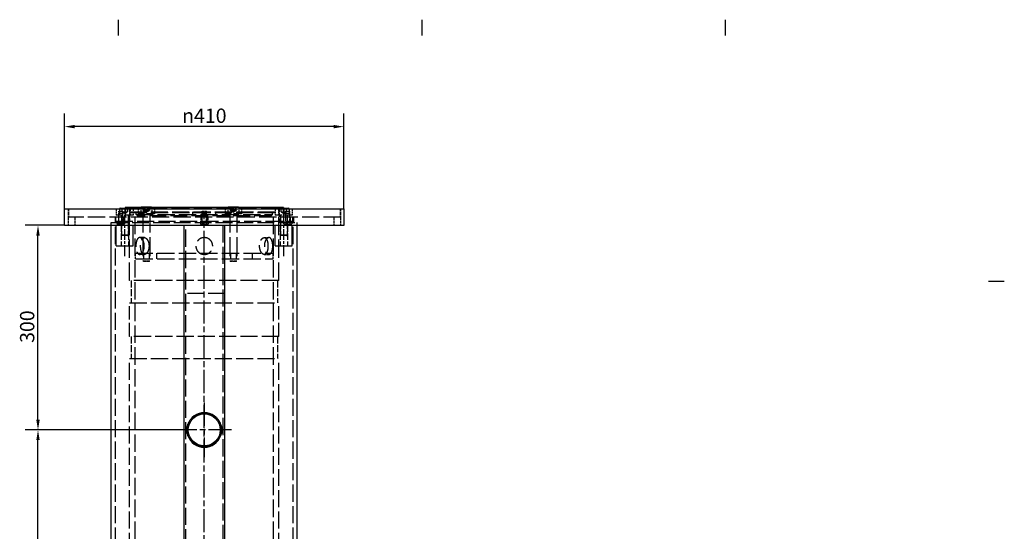
# Model space of a CAD drawing. Extents: x 0 to 3564, y 0 to 2520.
# Drawn here: x 2083 to 3527, y 1733 to 2483 of the extents above; entities that cross this region are included whole.
import ezdxf

# ---------------------------------------------------------------- set-up
doc = ezdxf.new("R2010")
doc.units = 0
doc.header["$LTSCALE"] = 6
doc.linetypes.add('CHAIN', pattern=[0.3543, 0.2362, -0.0295, 0.0591, -0.0295])
doc.linetypes.add('DASHED', pattern=[0.2068, 0.1655, -0.0413])
doc.layers.get('0').update_dxf_attribs({"linetype": 'CONTINUOUS'})
doc.layers.get('DEFPOINTS').update_dxf_attribs({"linetype": 'CONTINUOUS'})
for name, color, linetype in [('BORDER__ISO_', 7, 'CONTINUOUS'), ('CENTER_MARK__ISO_', 1, 'CONTINUOUS'), ('CENTERLINE__ISO_', 1, 'CONTINUOUS'), ('DIMENSION__ISO_', 7, 'CONTINUOUS'), ('HIDDEN__ISO_', 8, 'DASHED'), ('VISIBLE__ISO_', 7, 'CONTINUOUS')]:
    doc.layers.add(name, color=color, linetype=linetype)
doc.styles.add('NOTE_TEXT__ISO_', font='TAHOMA.TTF')
doc.dimstyles.new('DEFAULT__ISO_', dxfattribs={"dimscale": 6, "dimtxt": 3.5, "dimasz": 2.5, "dimexe": 3.175, "dimexo": 0, "dimgap": 0.762, "dimtad": 1, "dimdec": 1, "dimrnd": 1e-08, "dimtxsty": 'NOTE_TEXT__ISO_', "dimcen": 0.09, "dimdle": 10, "dimclrd": 1, "dimclre": 1, "dimclrt": 256, "dimazin": 3, "dimtfac": 1.001486, "dimtmove": 0, "dimatfit": 3, "dimtolj": 1, "dimtzin": 0})

# ---------------------------------------------------------------- blocks, each defined once
blk = doc.blocks.new('BORDERS_DEFAULT_BORDER')
at = {"layer": 'BORDER__ISO_'}
for p, q in [((371.25, 410), (371.25, 413.9)), ((445.5, 410), (445.5, 413.9)), ((519.75, 410), (519.75, 413.9)), ((584, 350), (587.9, 350))]:
    blk.add_line(p, q, dxfattribs=at)
blk = doc.blocks.new('*D23')
at = {"layer": 'DEFPOINTS', "color": 0}
for p in [(2109.4, 1881.9), (2313.4, 1881.9), (2216.9, 1083.9)]:
    blk.add_point(p, dxfattribs=at)
at = {"layer": 'DIMENSION__ISO_', "color": 1}
for p, q in [((2313.4, 1881.9), (2090.4, 1881.9)), ((2109.4, 1098.9), (2109.4, 1866.9)), ((2216.9, 1083.9), (2090.4, 1083.9))]:
    blk.add_line(p, q, dxfattribs=at)
for points in [[(2106.9, 1866.9), (2111.9, 1866.9), (2109.4, 1881.9)], [(2106.9, 1098.9), (2111.9, 1098.9), (2109.4, 1083.9)]]:
    blk.add_solid(points, dxfattribs=at)
at = {"layer": 'DIMENSION__ISO_', "insert": (2082.9, 1460.5), "char_height": 21, "attachment_point": 1, "rotation": 90, "style": 'NOTE_TEXT__ISO_'}
blk.add_mtext('\\A1;798', dxfattribs=at)
blk = doc.blocks.new('*D24')
at = {"layer": 'DEFPOINTS', "color": 0}
for p in [(2109.4, 2181.9), (2148.4, 2181.9), (2313.4, 1881.9)]:
    blk.add_point(p, dxfattribs=at)
at = {"layer": 'DIMENSION__ISO_', "color": 1}
for p, q in [((2148.4, 2181.9), (2090.4, 2181.9)), ((2109.4, 1896.9), (2109.4, 2166.9)), ((2313.4, 1881.9), (2090.4, 1881.9))]:
    blk.add_line(p, q, dxfattribs=at)
for points in [[(2106.9, 2166.9), (2111.9, 2166.9), (2109.4, 2181.9)], [(2106.9, 1896.9), (2111.9, 1896.9), (2109.4, 1881.9)]]:
    blk.add_solid(points, dxfattribs=at)
at = {"layer": 'DIMENSION__ISO_', "insert": (2083, 2009.5), "char_height": 21, "attachment_point": 1, "rotation": 90, "style": 'NOTE_TEXT__ISO_'}
blk.add_mtext('\\A1;300', dxfattribs=at)
blk = doc.blocks.new('*D25')
at = {"layer": 'DEFPOINTS', "color": 0}
for p in [(2148.4, 2326.6), (2148.4, 2205.9), (2558.4, 2205.9)]:
    blk.add_point(p, dxfattribs=at)
at = {"layer": 'DIMENSION__ISO_', "color": 1}
for p, q in [((2148.4, 2205.9), (2148.4, 2345.7)), ((2558.4, 2205.9), (2558.4, 2345.7)), ((2543.4, 2326.6), (2163.4, 2326.6))]:
    blk.add_line(p, q, dxfattribs=at)
for points in [[(2163.4, 2329.1), (2163.4, 2324.1), (2148.4, 2326.6)], [(2543.4, 2329.1), (2543.4, 2324.1), (2558.4, 2326.6)]]:
    blk.add_solid(points, dxfattribs=at)
at = {"layer": 'DIMENSION__ISO_', "insert": (2320.9, 2353.1), "char_height": 21, "attachment_point": 1, "style": 'NOTE_TEXT__ISO_'}
blk.add_mtext('\\A1;{\\fAIGDT|b0|i0;\\H21.0000;\\ln\\fTahoma|b0|i0;\\H21.0000;}410', dxfattribs=at)

msp = doc.modelspace()

# ---------------------------------------------------------------- linework, layer by layer
at = {"layer": 'CENTER_MARK__ISO_', "linetype": 'CHAIN', "ltscale": 23.990969}
for p, q in [((2353.444, 1921.892), (2353.444, 1841.892)), ((2393.444, 1881.892), (2313.444, 1881.892))]:
    msp.add_line(p, q, dxfattribs=at)
at = {"layer": 'CENTERLINE__ISO_', "linetype": 'CHAIN', "ltscale": 11.111974}
for p, q in [((2236.771, 2136.892), (2236.771, 2196.892)), ((2470.116, 2136.892), (2470.116, 2196.892))]:
    msp.add_line(p, q, dxfattribs=at)
at = {"layer": 'CENTERLINE__ISO_', "linetype": 'CHAIN', "ltscale": 23.990969}
msp.add_line((2353.444, 1068.892), (2353.444, 2200.892), dxfattribs=at)
at = {"layer": 'HIDDEN__ISO_', "ltscale": 3.807451}
for p, q in [((2153.444, 2205.892), (2153.444, 2193.892)), ((2153.944, 2205.892), (2153.944, 2193.892)), ((2237.444, 2193.892), (2237.444, 2205.892)), ((2469.444, 2193.892), (2469.444, 2205.892)), ((2552.944, 2205.892), (2552.944, 2193.892)), ((2553.444, 2205.892), (2553.444, 2193.892)), ((2153.444, 2193.892), (2153.444, 2181.892)), ((2163.444, 2193.892), (2163.444, 2181.892)), ((2231.771, 2193.892), (2231.771, 2181.892)), ((2241.771, 2193.892), (2241.771, 2181.892)), ((2348.444, 2193.892), (2348.444, 2181.892)), ((2358.444, 2193.892), (2358.444, 2181.892)), ((2465.116, 2193.892), (2465.116, 2181.892)), ((2475.116, 2193.892), (2475.116, 2181.892)), ((2543.444, 2193.892), (2543.444, 2181.892)), ((2553.444, 2193.892), (2553.444, 2181.892))]:
    msp.add_line(p, q, dxfattribs=at)
at = {"layer": 'HIDDEN__ISO_', "ltscale": 2.855563}
for p, q in [((2224.271, 2205.892), (2224.271, 2196.892)), ((2227.944, 2193.892), (2227.944, 2202.892)), ((2228.771, 2205.892), (2228.771, 2196.892)), ((2233.944, 2193.892), (2233.944, 2202.892)), ((2244.771, 2205.892), (2244.771, 2196.892)), ((2249.271, 2205.892), (2249.271, 2196.892)), ((2260.444, 2207.892), (2260.444, 2198.892)), ((2276.444, 2207.892), (2276.444, 2198.892)), ((2350.444, 2193.892), (2350.444, 2202.892)), ((2356.444, 2193.892), (2356.444, 2202.892)), ((2387.944, 2207.892), (2387.944, 2198.892)), ((2403.944, 2207.892), (2403.944, 2198.892)), ((2457.616, 2205.892), (2457.616, 2196.892)), ((2462.116, 2205.892), (2462.116, 2196.892)), ((2472.944, 2193.892), (2472.944, 2202.892)), ((2478.116, 2205.892), (2478.116, 2196.892)), ((2478.944, 2193.892), (2478.944, 2202.892)), ((2482.616, 2205.892), (2482.616, 2196.892))]:
    msp.add_line(p, q, dxfattribs=at)
at = {"layer": 'HIDDEN__ISO_', "ltscale": 12.460082}
for p, q in [((2249.271, 2196.892), (2224.271, 2196.892)), ((2482.616, 2196.892), (2457.616, 2196.892))]:
    msp.add_line(p, q, dxfattribs=at)
at = {"layer": 'HIDDEN__ISO_', "ltscale": 2.990344}
for p, q in [((2227.944, 2202.892), (2233.944, 2202.892)), ((2233.944, 2199.278), (2227.944, 2199.278)), ((2350.444, 2202.892), (2356.444, 2202.892)), ((2356.444, 2199.278), (2350.444, 2199.278)), ((2472.944, 2202.892), (2478.944, 2202.892)), ((2478.944, 2199.278), (2472.944, 2199.278))]:
    msp.add_line(p, q, dxfattribs=at)
at = {"layer": 'HIDDEN__ISO_', "ltscale": 0.275192}
for p, q in [((2228.557, 2199.892), (2227.944, 2199.278)), ((2233.33, 2199.892), (2233.944, 2199.278)), ((2351.057, 2199.892), (2350.444, 2199.278)), ((2355.83, 2199.892), (2356.444, 2199.278)), ((2473.557, 2199.892), (2472.944, 2199.278)), ((2478.33, 2199.892), (2478.944, 2199.278))]:
    msp.add_line(p, q, dxfattribs=at)
at = {"layer": 'HIDDEN__ISO_', "ltscale": 3.581045}
for p, q in [((2227.944, 2187.992), (2227.944, 2199.278)), ((2233.944, 2187.992), (2233.944, 2199.278)), ((2350.444, 2187.992), (2350.444, 2199.278)), ((2356.444, 2187.992), (2356.444, 2199.278)), ((2472.944, 2187.992), (2472.944, 2199.278)), ((2478.944, 2187.992), (2478.944, 2199.278))]:
    msp.add_line(p, q, dxfattribs=at)
at = {"layer": 'HIDDEN__ISO_', "ltscale": 2.378848}
for p, q in [((2228.557, 2199.892), (2233.33, 2199.892)), ((2351.057, 2199.892), (2355.83, 2199.892)), ((2473.557, 2199.892), (2478.33, 2199.892))]:
    msp.add_line(p, q, dxfattribs=at)
at = {"layer": 'HIDDEN__ISO_', "ltscale": 0.951788}
for p, q in [((2231.271, 2196.892), (2231.271, 2193.892)), ((2242.271, 2196.892), (2242.271, 2193.892)), ((2253.444, 2197.892), (2253.444, 2200.892)), ((2262.944, 2198.892), (2262.944, 2195.892)), ((2273.944, 2198.892), (2273.944, 2195.892)), ((2390.444, 2198.892), (2390.444, 2195.892)), ((2401.444, 2198.892), (2401.444, 2195.892)), ((2453.444, 2197.892), (2453.444, 2200.892)), ((2464.616, 2196.892), (2464.616, 2193.892)), ((2475.616, 2196.892), (2475.616, 2193.892))]:
    msp.add_line(p, q, dxfattribs=at)
at = {"layer": 'HIDDEN__ISO_', "ltscale": 9.195081}
for p, q in [((2231.771, 2196.792), (2231.771, 2167.812)), ((2241.771, 2196.792), (2241.771, 2167.812)), ((2465.116, 2196.792), (2465.116, 2167.812)), ((2475.116, 2196.792), (2475.116, 2167.812))]:
    msp.add_line(p, q, dxfattribs=at)
at = {"layer": 'HIDDEN__ISO_', "ltscale": 1.58638}
for p, q in [((2232.771, 2201.892), (2232.771, 2206.892)), ((2236.771, 2206.892), (2236.771, 2201.892)), ((2240.771, 2201.892), (2240.771, 2206.892)), ((2243.444, 2201.892), (2243.444, 2206.892)), ((2263.863, 2208.892), (2263.863, 2203.892)), ((2265.639, 2203.892), (2265.639, 2208.892)), ((2266.668, 2203.892), (2266.668, 2208.892)), ((2270.219, 2203.892), (2270.219, 2208.892)), ((2271.249, 2203.892), (2271.249, 2208.892)), ((2273.024, 2203.892), (2273.024, 2208.892)), ((2391.729, 2203.892), (2391.729, 2208.892)), ((2391.733, 2203.892), (2391.733, 2208.892)), ((2392.194, 2208.892), (2392.194, 2203.892)), ((2392.2, 2208.892), (2392.2, 2203.892)), ((2395.473, 2203.892), (2395.473, 2208.892)), ((2395.482, 2203.892), (2395.482, 2208.892)), ((2396.405, 2203.892), (2396.405, 2208.892)), ((2396.414, 2203.892), (2396.414, 2208.892)), ((2399.687, 2203.892), (2399.687, 2208.892)), ((2399.693, 2203.892), (2399.693, 2208.892)), ((2400.154, 2203.892), (2400.154, 2208.892)), ((2400.158, 2203.892), (2400.158, 2208.892)), ((2463.444, 2201.892), (2463.444, 2206.892)), ((2466.116, 2201.892), (2466.116, 2206.892)), ((2470.116, 2206.892), (2470.116, 2201.892)), ((2474.116, 2201.892), (2474.116, 2206.892))]:
    msp.add_line(p, q, dxfattribs=at)
at = {"layer": 'HIDDEN__ISO_', "ltscale": 1.465427}
for p, q in [((2236.771, 2199.225), (2232.771, 2201.535)), ((2236.771, 2199.225), (2240.771, 2201.535)), ((2470.116, 2199.225), (2466.116, 2201.535)), ((2470.116, 2199.225), (2474.116, 2201.535))]:
    msp.add_line(p, q, dxfattribs=at)
at = {"layer": 'HIDDEN__ISO_', "ltscale": 4.124747}
for p, q in [((2237.444, 2206.892), (2237.444, 2193.892)), ((2469.444, 2206.892), (2469.444, 2193.892))]:
    msp.add_line(p, q, dxfattribs=at)
at = {"layer": 'HIDDEN__ISO_', "ltscale": 0.448624}
for p, q in [((2244.444, 2207.892), (2243.444, 2206.892)), ((2244.444, 2200.892), (2243.444, 2201.892)), ((2256.444, 2206.892), (2255.444, 2207.892)), ((2280.444, 2206.892), (2281.444, 2207.892)), ((2383.944, 2206.892), (2382.944, 2207.892)), ((2407.944, 2206.892), (2408.944, 2207.892)), ((2462.444, 2207.892), (2463.444, 2206.892)), ((2462.444, 2200.892), (2463.444, 2201.892))]:
    msp.add_line(p, q, dxfattribs=at)
at = {"layer": 'HIDDEN__ISO_', "ltscale": 6.345819}
for p, q in [((2243.444, 2207.892), (2243.444, 2187.892)), ((2463.444, 2207.892), (2463.444, 2187.892))]:
    msp.add_line(p, q, dxfattribs=at)
at = {"layer": 'HIDDEN__ISO_', "ltscale": 25.31909}
for p, q in [((2243.444, 2201.892), (2463.444, 2201.892)), ((2253.444, 2197.892), (2453.444, 2197.892)), ((2553.444, 2193.892), (2153.444, 2193.892)), ((2223.444, 2187.892), (2483.444, 2187.892))]:
    msp.add_line(p, q, dxfattribs=at)
at = {"layer": 'HIDDEN__ISO_', "ltscale": 26.482721}
msp.add_line((2463.116, 2206.892), (2243.771, 2206.892), dxfattribs=at)
at = {"layer": 'HIDDEN__ISO_', "ltscale": 25.215511}
for p, q in [((2243.894, 2200.892), (2462.994, 2200.892)), ((2462.994, 2100.892), (2243.894, 2100.892)), ((2243.894, 2068.392), (2462.994, 2068.392)), ((2462.994, 2018.892), (2243.894, 2018.892)), ((2243.894, 1986.392), (2462.994, 1986.392))]:
    msp.add_line(p, q, dxfattribs=at)
at = {"layer": 'HIDDEN__ISO_', "ltscale": 26.864389}
for p, q in [((2243.894, 2100.892), (2243.894, 2200.892)), ((2462.994, 2100.892), (2462.994, 2200.892))]:
    msp.add_line(p, q, dxfattribs=at)
at = {"layer": 'HIDDEN__ISO_', "ltscale": 25.720734}
for p, q in [((2251.894, 1083.892), (2251.894, 2200.892)), ((2454.994, 1083.892), (2454.994, 2200.892))]:
    msp.add_line(p, q, dxfattribs=at)
at = {"layer": 'HIDDEN__ISO_', "ltscale": 0.897348}
for p, q in [((2255.444, 2195.892), (2253.444, 2197.892)), ((2451.444, 2195.892), (2453.444, 2197.892))]:
    msp.add_line(p, q, dxfattribs=at)
at = {"layer": 'HIDDEN__ISO_', "ltscale": 2.538267}
for p, q in [((2256.444, 2206.892), (2256.444, 2198.892)), ((2280.444, 2206.892), (2280.444, 2198.892)), ((2383.944, 2206.892), (2383.944, 2198.892)), ((2407.944, 2206.892), (2407.944, 2198.892)), ((2222.444, 2193.892), (2222.444, 2185.892)), ((2484.444, 2193.892), (2484.444, 2185.892)), ((2265.499, 2163.892), (2258.571, 2163.892)), ((2441.389, 2163.892), (2448.317, 2163.892)), ((2252.444, 2132.892), (2252.444, 2140.892)), ((2265.499, 2139.192), (2258.571, 2139.192)), ((2264.194, 2140.892), (2264.194, 2132.892)), ((2272.694, 2140.892), (2272.694, 2132.892)), ((2283.444, 2140.892), (2283.444, 2132.892)), ((2391.694, 2140.892), (2391.694, 2132.892)), ((2400.194, 2140.892), (2400.194, 2132.892)), ((2423.444, 2140.892), (2423.444, 2132.892)), ((2441.389, 2139.192), (2448.317, 2139.192)), ((2454.444, 2132.892), (2454.444, 2140.892))]:
    msp.add_line(p, q, dxfattribs=at)
at = {"layer": 'HIDDEN__ISO_', "ltscale": 11.961675}
for p, q in [((2280.444, 2198.892), (2256.444, 2198.892)), ((2407.944, 2198.892), (2383.944, 2198.892))]:
    msp.add_line(p, q, dxfattribs=at)
at = {"layer": 'HIDDEN__ISO_', "ltscale": 27.796513}
for p, q in [((2263.444, 2198.792), (2263.444, 2129.812)), ((2273.444, 2198.792), (2273.444, 2129.812)), ((2390.944, 2198.792), (2390.944, 2129.812)), ((2400.944, 2198.792), (2400.944, 2129.812))]:
    msp.add_line(p, q, dxfattribs=at)
at = {"layer": 'HIDDEN__ISO_', "ltscale": 1.587402}
for q in [(2264.111, 2203.727), (2272.777, 2203.727)]:
    msp.add_line((2268.444, 2201.225), q, dxfattribs=at)
at = {"layer": 'HIDDEN__ISO_', "ltscale": 1.903676}
for p, q in [((2336.444, 2195.892), (2336.444, 2201.892)), ((2370.444, 2195.892), (2370.444, 2201.892)), ((2223.444, 2187.892), (2223.444, 2193.892)), ((2227.444, 2193.892), (2227.444, 2187.892)), ((2234.444, 2193.892), (2234.444, 2187.892)), ((2349.944, 2193.892), (2349.944, 2187.892)), ((2356.944, 2193.892), (2356.944, 2187.892)), ((2472.444, 2193.892), (2472.444, 2187.892)), ((2479.444, 2193.892), (2479.444, 2187.892)), ((2483.444, 2187.892), (2483.444, 2193.892))]:
    msp.add_line(p, q, dxfattribs=at)
at = {"layer": 'HIDDEN__ISO_', "ltscale": 0.000212074}
for p, q in [((2391.924, 2203.546), (2391.923, 2203.547)), ((2399.964, 2203.546), (2399.965, 2203.547))]:
    msp.add_line(p, q, dxfattribs=at)
at = {"layer": 'HIDDEN__ISO_', "ltscale": 1.472787}
for q in [(2391.924, 2203.546), (2399.964, 2203.546)]:
    msp.add_line((2395.944, 2201.225), q, dxfattribs=at)
at = {"layer": 'HIDDEN__ISO_', "ltscale": 24.686113}
msp.add_line((2216.944, 2185.892), (2489.944, 2185.892), dxfattribs=at)
msp.add_line((2216.944, 2185.892), (2489.944, 2185.892), dxfattribs=at)
at = {"layer": 'HIDDEN__ISO_', "ltscale": 1.269084}
for p, q in [((2216.944, 2181.892), (2216.944, 2185.892)), ((2216.944, 2181.892), (2216.944, 2185.892)), ((2489.944, 2181.892), (2489.944, 2185.892)), ((2489.944, 2181.892), (2489.944, 2185.892))]:
    msp.add_line(p, q, dxfattribs=at)
at = {"layer": 'HIDDEN__ISO_', "ltscale": 25.375334}
for p, q in [((2222.944, 1083.892), (2222.944, 2185.892)), ((2483.944, 1083.892), (2483.944, 2185.892))]:
    msp.add_line(p, q, dxfattribs=at)
at = {"layer": 'HIDDEN__ISO_', "ltscale": 1.247957}
for p, q in [((2225.529, 2187.892), (2225.529, 2183.959)), ((2226.501, 2187.892), (2226.501, 2183.959)), ((2229.972, 2187.892), (2229.972, 2183.959)), ((2231.915, 2187.892), (2231.915, 2183.959)), ((2235.386, 2187.892), (2235.386, 2183.959)), ((2236.358, 2187.892), (2236.358, 2183.959)), ((2347.67, 2187.892), (2347.67, 2183.959)), ((2350.557, 2187.892), (2350.557, 2183.959)), ((2356.33, 2187.892), (2356.33, 2183.959)), ((2359.217, 2187.892), (2359.217, 2183.959)), ((2470.17, 2187.892), (2470.17, 2183.959)), ((2473.057, 2187.892), (2473.057, 2183.959)), ((2478.83, 2187.892), (2478.83, 2183.959)), ((2481.717, 2187.892), (2481.717, 2183.959))]:
    msp.add_line(p, q, dxfattribs=at)
at = {"layer": 'HIDDEN__ISO_', "ltscale": 0.026412}
for p, q in [((2225.944, 2183.512), (2225.871, 2183.554)), ((2235.944, 2183.512), (2236.016, 2183.554))]:
    msp.add_line(p, q, dxfattribs=at)
at = {"layer": 'HIDDEN__ISO_', "ltscale": 1.392958}
msp.add_line((2225.944, 2183.512), (2227.75, 2183.512), dxfattribs=at)
at = {"layer": 'HIDDEN__ISO_', "ltscale": 1.661258}
for p, q in [((2227.75, 2183.512), (2232.679, 2183.512)), ((2232.679, 2183.512), (2235.872, 2183.512)), ((2349.114, 2183.512), (2353.444, 2183.512)), ((2353.444, 2183.512), (2357.774, 2183.512)), ((2471.614, 2183.512), (2475.944, 2183.512)), ((2475.944, 2183.512), (2480.274, 2183.512))]:
    msp.add_line(p, q, dxfattribs=at)
at = {"layer": 'HIDDEN__ISO_', "ltscale": 9.518778}
for p, q in [((2231.271, 2181.892), (2231.271, 2151.892)), ((2242.271, 2181.892), (2242.271, 2151.892)), ((2464.616, 2181.892), (2464.616, 2151.892)), ((2475.616, 2181.892), (2475.616, 2151.892))]:
    msp.add_line(p, q, dxfattribs=at)
at = {"layer": 'HIDDEN__ISO_', "ltscale": 0.2682}
msp.add_line((2235.872, 2183.512), (2235.944, 2183.512), dxfattribs=at)
at = {"layer": 'HIDDEN__ISO_', "ltscale": 24.812708}
msp.add_line((2451.444, 2195.892), (2255.444, 2195.892), dxfattribs=at)
at = {"layer": 'HIDDEN__ISO_', "ltscale": 25.283228}
for p, q in [((2326.444, 1083.892), (2326.444, 2181.892)), ((2380.444, 2181.892), (2380.444, 1083.892))]:
    msp.add_line(p, q, dxfattribs=at)
at = {"layer": 'HIDDEN__ISO_', "ltscale": 0.283297}
for p, q in [((2348.444, 2183.512), (2347.67, 2183.959)), ((2358.444, 2183.512), (2359.217, 2183.959)), ((2470.944, 2183.512), (2470.17, 2183.959)), ((2480.944, 2183.512), (2481.717, 2183.959))]:
    msp.add_line(p, q, dxfattribs=at)
at = {"layer": 'HIDDEN__ISO_', "ltscale": 0.830579}
for p, q in [((2348.444, 2183.512), (2349.114, 2183.512)), ((2357.774, 2183.512), (2358.444, 2183.512)), ((2470.944, 2183.512), (2471.614, 2183.512)), ((2480.274, 2183.512), (2480.944, 2183.512))]:
    msp.add_line(p, q, dxfattribs=at)
at = {"layer": 'HIDDEN__ISO_', "ltscale": 4.983973}
for p, q in [((2231.771, 2167.812), (2241.771, 2167.812)), ((2465.116, 2167.812), (2475.116, 2167.812)), ((2263.444, 2129.812), (2273.444, 2129.812)), ((2390.944, 2129.812), (2400.944, 2129.812))]:
    msp.add_line(p, q, dxfattribs=at)
at = {"layer": 'HIDDEN__ISO_', "ltscale": 0.412805}
for p, q in [((2232.691, 2166.892), (2231.771, 2167.812)), ((2240.851, 2166.892), (2241.771, 2167.812)), ((2466.036, 2166.892), (2465.116, 2167.812)), ((2474.196, 2166.892), (2475.116, 2167.812)), ((2264.364, 2128.892), (2263.444, 2129.812)), ((2272.523, 2128.892), (2273.444, 2129.812)), ((2391.864, 2128.892), (2390.944, 2129.812)), ((2400.023, 2128.892), (2400.944, 2129.812))]:
    msp.add_line(p, q, dxfattribs=at)
at = {"layer": 'HIDDEN__ISO_', "ltscale": 4.066729}
for p, q in [((2240.851, 2166.892), (2232.691, 2166.892)), ((2474.196, 2166.892), (2466.036, 2166.892)), ((2272.523, 2128.892), (2264.364, 2128.892)), ((2400.023, 2128.892), (2391.864, 2128.892))]:
    msp.add_line(p, q, dxfattribs=at)
at = {"layer": 'HIDDEN__ISO_', "ltscale": 25.572281}
for p, q in [((2252.444, 2140.892), (2454.444, 2140.892)), ((2252.444, 2132.892), (2454.444, 2132.892))]:
    msp.add_line(p, q, dxfattribs=at)
at = {"layer": 'HIDDEN__ISO_', "ltscale": 10.312017}
for p, q in [((2245.894, 2100.892), (2245.894, 2068.392)), ((2460.994, 2100.892), (2460.994, 2068.392)), ((2245.894, 2018.892), (2245.894, 1986.392)), ((2460.994, 2018.892), (2460.994, 1986.392))]:
    msp.add_line(p, q, dxfattribs=at)
at = {"layer": 'HIDDEN__ISO_', "ltscale": 24.376953}
msp.add_line((2383.444, 2081.892), (2323.444, 2081.892), dxfattribs=at)
at = {"layer": 'HIDDEN__ISO_', "ltscale": 19.946808}
for p, q in [((2243.894, 2018.892), (2243.894, 2068.392)), ((2462.994, 2018.892), (2462.994, 2068.392))]:
    msp.add_line(p, q, dxfattribs=at)
at = {"layer": 'HIDDEN__ISO_', "ltscale": 25.081148}
for p, q in [((2243.894, 1083.892), (2243.894, 1986.392)), ((2462.994, 1083.892), (2462.994, 1986.392))]:
    msp.add_line(p, q, dxfattribs=at)
at = {"layer": 'HIDDEN__ISO_', "ltscale": 0.049741}
for centre, start, end in [((2231.671, 2196.792), 0, 90), ((2241.871, 2196.792), 90, 180), ((2263.344, 2198.792), 0, 90), ((2273.544, 2198.792), 90, 180), ((2390.844, 2198.792), 0, 90), ((2401.044, 2198.792), 90, 180), ((2465.016, 2196.792), 0, 90), ((2475.216, 2196.792), 90, 180), ((2227.844, 2187.992), 270, 0), ((2234.044, 2187.992), 180, 270), ((2350.344, 2187.992), 270, 0), ((2356.544, 2187.992), 180, 270), ((2472.844, 2187.992), 270, 0), ((2479.044, 2187.992), 180, 270)]:
    msp.add_arc(centre, 0.1, start, end, dxfattribs=at)
at = {"layer": 'HIDDEN__ISO_', "ltscale": 0.743896}
for points, weights in [([(2232.771, 2201.535), (2232.771, 2201.535), (2232.771, 2201.892)], [1.07735026919, 1.07735026919, 1]), ([(2240.771, 2201.892), (2240.771, 2201.535), (2240.771, 2201.535)], [1, 1.07735026919, 1.07735026919]), ([(2466.116, 2201.535), (2466.116, 2201.535), (2466.116, 2201.892)], [1.07735026919, 1.07735026919, 1]), ([(2474.116, 2201.892), (2474.116, 2201.535), (2474.116, 2201.535)], [1, 1.07735026919, 1.07735026919])]:
    msp.add_rational_spline(points, weights, degree=2, dxfattribs=at)
at = {"layer": 'HIDDEN__ISO_', "ltscale": 1.487934}
for points in [[(2232.771, 2201.892), (2234.771, 2201.225), (2236.771, 2201.892)], [(2236.771, 2201.892), (2238.771, 2201.225), (2240.771, 2201.892)], [(2263.863, 2203.892), (2264.751, 2203.225), (2265.639, 2203.892)], [(2266.668, 2203.892), (2265.266, 2203.225), (2263.863, 2203.892)], [(2265.639, 2203.892), (2267.929, 2203.225), (2270.219, 2203.892)], [(2271.249, 2203.892), (2268.958, 2203.225), (2266.668, 2203.892)], [(2270.219, 2203.892), (2271.622, 2203.225), (2273.024, 2203.892)], [(2273.024, 2203.892), (2272.136, 2203.225), (2271.249, 2203.892)], [(2391.729, 2203.892), (2393.601, 2203.225), (2395.473, 2203.892)], [(2392.2, 2203.892), (2391.964, 2203.225), (2391.729, 2203.892)], [(2391.733, 2203.892), (2393.608, 2203.225), (2395.482, 2203.892)], [(2392.194, 2203.892), (2391.964, 2203.225), (2391.733, 2203.892)], [(2396.405, 2203.892), (2394.299, 2203.225), (2392.194, 2203.892)], [(2396.414, 2203.892), (2394.307, 2203.225), (2392.2, 2203.892)], [(2395.473, 2203.892), (2397.58, 2203.225), (2399.687, 2203.892)], [(2395.482, 2203.892), (2397.588, 2203.225), (2399.693, 2203.892)], [(2400.154, 2203.892), (2398.28, 2203.225), (2396.405, 2203.892)], [(2400.158, 2203.892), (2398.286, 2203.225), (2396.414, 2203.892)], [(2399.687, 2203.892), (2399.923, 2203.225), (2400.158, 2203.892)], [(2399.693, 2203.892), (2399.924, 2203.225), (2400.154, 2203.892)], [(2466.116, 2201.892), (2468.116, 2201.225), (2470.116, 2201.892)], [(2470.116, 2201.892), (2472.116, 2201.225), (2474.116, 2201.892)]]:
    msp.add_rational_spline(points, [1, 1.15470053838, 1], degree=2, dxfattribs=at)
at = {"layer": 'HIDDEN__ISO_', "ltscale": 0.929894}
for points, weights in [([(2226.015, 2183.512), (2225.789, 2183.512), (2225.529, 2183.959)], [1, 1.04314139574, 1.01001874936]), ([(2225.529, 2183.959), (2226.72, 2183.512), (2227.75, 2183.512)], [1.01001874936, 1.04314139574, 1]), ([(2226.501, 2183.959), (2226.24, 2183.512), (2226.015, 2183.512)], [1.01001874936, 1.04314139574, 1]), ([(2229.208, 2183.512), (2227.952, 2183.512), (2226.501, 2183.959)], [1, 1.04314139574, 1.01001874936]), ([(2227.75, 2183.512), (2228.781, 2183.512), (2229.972, 2183.959)], [1, 1.04314139574, 1.01001874936]), ([(2231.915, 2183.959), (2230.465, 2183.512), (2229.208, 2183.512)], [1.01001874936, 1.04314139574, 1]), ([(2229.972, 2183.959), (2231.423, 2183.512), (2232.679, 2183.512)], [1.01001874936, 1.04314139574, 1]), ([(2234.137, 2183.512), (2233.106, 2183.512), (2231.915, 2183.959)], [1, 1.04314139574, 1.01001874936]), ([(2232.679, 2183.512), (2233.936, 2183.512), (2235.386, 2183.959)], [1, 1.04314139574, 1.01001874936]), ([(2236.358, 2183.959), (2235.168, 2183.512), (2234.137, 2183.512)], [1.01001874936, 1.04314139574, 1]), ([(2235.386, 2183.959), (2235.647, 2183.512), (2235.872, 2183.512)], [1.01001874936, 1.04314139574, 1]), ([(2235.872, 2183.512), (2236.098, 2183.512), (2236.358, 2183.959)], [1, 1.04314139574, 1.01001874936]), ([(2347.67, 2183.959), (2348.444, 2183.512), (2349.114, 2183.512)], [1.01001874936, 1.04314139574, 1]), ([(2349.114, 2183.512), (2349.783, 2183.512), (2350.557, 2183.959)], [1, 1.04314139574, 1.01001874936]), ([(2350.557, 2183.959), (2352.104, 2183.512), (2353.444, 2183.512)], [1.01001874936, 1.04314139574, 1]), ([(2353.444, 2183.512), (2354.783, 2183.512), (2356.33, 2183.959)], [1, 1.04314139574, 1.01001874936]), ([(2356.33, 2183.959), (2357.104, 2183.512), (2357.774, 2183.512)], [1.01001874936, 1.04314139574, 1]), ([(2357.774, 2183.512), (2358.444, 2183.512), (2359.217, 2183.959)], [1, 1.04314139574, 1.01001874936]), ([(2470.17, 2183.959), (2470.944, 2183.512), (2471.614, 2183.512)], [1.01001874936, 1.04314139574, 1]), ([(2471.614, 2183.512), (2472.283, 2183.512), (2473.057, 2183.959)], [1, 1.04314139574, 1.01001874936]), ([(2473.057, 2183.959), (2474.604, 2183.512), (2475.944, 2183.512)], [1.01001874936, 1.04314139574, 1]), ([(2475.944, 2183.512), (2477.283, 2183.512), (2478.83, 2183.959)], [1, 1.04314139574, 1.01001874936]), ([(2478.83, 2183.959), (2479.604, 2183.512), (2480.274, 2183.512)], [1.01001874936, 1.04314139574, 1]), ([(2480.274, 2183.512), (2480.944, 2183.512), (2481.717, 2183.959)], [1, 1.04314139574, 1.01001874936])]:
    msp.add_rational_spline(points, weights, degree=2, dxfattribs=at)
at = {"layer": 'HIDDEN__ISO_', "ltscale": 31.28949}
for points in [[(2265.35, 2151.542), (2265.35, 2149.99), (2265.163, 2148.335), (2264.419, 2145.293), (2263.863, 2143.905), (2262.615, 2141.713), (2261.84, 2140.763), (2260.205, 2139.502), (2259.347, 2139.192), (2257.794, 2139.192), (2256.999, 2139.502), (2255.591, 2140.763), (2254.978, 2141.713), (2254.034, 2143.905), (2253.64, 2145.293), (2253.124, 2148.335), (2253, 2149.99), (2253, 2153.094), (2253.124, 2154.749), (2253.64, 2157.791), (2254.034, 2159.179), (2254.978, 2161.37), (2255.591, 2162.321), (2256.999, 2163.581), (2257.794, 2163.892), (2259.347, 2163.892), (2260.205, 2163.581), (2261.84, 2162.321), (2262.615, 2161.37), (2263.863, 2159.179), (2264.419, 2157.791), (2265.163, 2154.749), (2265.35, 2153.094), (2265.35, 2151.542)], [(2365.794, 2151.542), (2365.794, 2149.99), (2365.483, 2148.335), (2364.222, 2145.293), (2363.272, 2143.905), (2361.081, 2141.713), (2359.693, 2140.763), (2356.65, 2139.502), (2354.996, 2139.192), (2351.892, 2139.192), (2350.237, 2139.502), (2347.194, 2140.763), (2345.807, 2141.713), (2343.615, 2143.905), (2342.665, 2145.293), (2341.404, 2148.335), (2341.094, 2149.99), (2341.094, 2153.094), (2341.404, 2154.749), (2342.665, 2157.791), (2343.615, 2159.179), (2345.807, 2161.37), (2347.194, 2162.321), (2350.237, 2163.581), (2351.892, 2163.892), (2354.996, 2163.892), (2356.65, 2163.581), (2359.693, 2162.321), (2361.081, 2161.37), (2363.272, 2159.179), (2364.222, 2157.791), (2365.483, 2154.749), (2365.794, 2153.094), (2365.794, 2151.542)], [(2453.887, 2151.542), (2453.887, 2149.99), (2453.763, 2148.335), (2453.247, 2145.293), (2452.853, 2143.905), (2451.909, 2141.713), (2451.296, 2140.763), (2449.889, 2139.502), (2449.093, 2139.192), (2447.541, 2139.192), (2446.682, 2139.502), (2445.047, 2140.763), (2444.272, 2141.713), (2443.025, 2143.905), (2442.469, 2145.293), (2441.724, 2148.335), (2441.537, 2149.99), (2441.537, 2153.094), (2441.724, 2154.749), (2442.469, 2157.791), (2443.025, 2159.179), (2444.272, 2161.37), (2445.047, 2162.321), (2446.682, 2163.581), (2447.541, 2163.892), (2449.093, 2163.892), (2449.889, 2163.581), (2451.296, 2162.321), (2451.909, 2161.37), (2452.853, 2159.179), (2453.247, 2157.791), (2453.763, 2154.749), (2453.887, 2153.094), (2453.887, 2151.542)]]:
    msp.add_open_spline(points, degree=3, knots=[0, 0, 0, 0, 0.46563445, 0.46563445, 0.9312689, 0.9312689, 1.39690078, 1.39690078, 1.86253267, 1.86253267, 2.32816455, 2.32816455, 2.79379643, 2.79379643, 3.25943088, 3.25943088, 3.72506533, 3.72506533, 4.19069978, 4.19069978, 4.65633423, 4.65633423, 5.12196612, 5.12196612, 5.587598, 5.587598, 6.05322989, 6.05322989, 6.51886177, 6.51886177, 6.98449622, 6.98449622, 7.45013067, 7.45013067, 7.45013067, 7.45013067], dxfattribs=at)
at = {"layer": 'HIDDEN__ISO_', "ltscale": 31.293604}
for points in [[(2272.327, 2151.542), (2272.327, 2153.094), (2272.137, 2154.749), (2271.383, 2157.791), (2270.821, 2159.179), (2269.561, 2161.37), (2268.78, 2162.321), (2267.136, 2163.581), (2266.275, 2163.892), (2264.723, 2163.892), (2263.929, 2163.581), (2262.531, 2162.321), (2261.924, 2161.37), (2260.992, 2159.179), (2260.605, 2157.791), (2260.098, 2154.749), (2259.977, 2153.094), (2259.977, 2149.99), (2260.098, 2148.335), (2260.605, 2145.293), (2260.992, 2143.905), (2261.924, 2141.714), (2262.531, 2140.763), (2263.929, 2139.502), (2264.723, 2139.192), (2266.275, 2139.192), (2267.136, 2139.502), (2268.78, 2140.763), (2269.561, 2141.714), (2270.821, 2143.905), (2271.383, 2145.293), (2272.137, 2148.335), (2272.327, 2149.99), (2272.327, 2151.542)], [(2446.911, 2151.542), (2446.911, 2153.094), (2446.79, 2154.749), (2446.283, 2157.791), (2445.895, 2159.179), (2444.963, 2161.37), (2444.356, 2162.321), (2442.958, 2163.581), (2442.165, 2163.892), (2440.612, 2163.892), (2439.751, 2163.581), (2438.107, 2162.321), (2437.326, 2161.37), (2436.067, 2159.179), (2435.504, 2157.791), (2434.75, 2154.749), (2434.561, 2153.094), (2434.561, 2149.99), (2434.75, 2148.335), (2435.504, 2145.293), (2436.067, 2143.905), (2437.326, 2141.714), (2438.107, 2140.763), (2439.751, 2139.502), (2440.612, 2139.192), (2442.165, 2139.192), (2442.958, 2139.502), (2444.356, 2140.763), (2444.963, 2141.714), (2445.895, 2143.905), (2446.283, 2145.293), (2446.79, 2148.335), (2446.911, 2149.99), (2446.911, 2151.542)]]:
    msp.add_open_spline(points, degree=3, knots=[0, 0, 0, 0, 0.46570502, 0.46570502, 0.93141005, 0.93141005, 1.39711159, 1.39711159, 1.86281313, 1.86281313, 2.32851467, 2.32851467, 2.79421621, 2.79421621, 3.25992124, 3.25992124, 3.72562626, 3.72562626, 4.19133128, 4.19133128, 4.65703631, 4.65703631, 5.12273785, 5.12273785, 5.58843939, 5.58843939, 6.05414093, 6.05414093, 6.51984247, 6.51984247, 6.9855475, 6.9855475, 7.45125252, 7.45125252, 7.45125252, 7.45125252], dxfattribs=at)
at = {"layer": 'VISIBLE__ISO_'}
for p, q in [((2148.444, 2205.892), (2558.444, 2205.892)), ((2148.444, 2181.892), (2148.444, 2205.892)), ((2229.771, 2206.892), (2243.771, 2206.892)), ((2469.444, 2207.892), (2237.444, 2207.892)), ((2237.444, 2207.892), (2237.444, 2206.892)), ((2261.444, 2208.892), (2275.444, 2208.892)), ((2388.944, 2208.892), (2402.944, 2208.892)), ((2463.116, 2206.892), (2477.116, 2206.892)), ((2469.444, 2207.892), (2469.444, 2206.892)), ((2558.444, 2181.892), (2558.444, 2205.892)), ((2148.444, 2181.892), (2558.444, 2181.892)), ((2216.944, 1083.892), (2216.944, 2181.892)), ((2224.271, 2151.892), (2224.271, 2181.892)), ((2249.271, 2151.892), (2249.271, 2181.892)), ((2323.444, 2181.892), (2323.444, 1083.892)), ((2383.444, 1083.892), (2383.444, 2181.892)), ((2457.616, 2151.892), (2457.616, 2181.892)), ((2482.616, 2151.892), (2482.616, 2181.892)), ((2489.944, 1083.892), (2489.944, 2181.892)), ((2224.271, 2151.892), (2249.271, 2151.892)), ((2457.616, 2151.892), (2482.616, 2151.892))]:
    msp.add_line(p, q, dxfattribs=at)
for radius in [25, 23.5]:
    msp.add_circle((2353.444, 1881.892), radius, dxfattribs=at)
for centre, radius, start, end in [((2229.771, 2205.892), 1, 90, 180), ((2243.771, 2205.892), 1, 0, 90), ((2261.444, 2207.892), 1, 90, 180), ((2275.444, 2207.892), 1, 0, 90), ((2388.944, 2207.892), 1, 90, 180), ((2402.944, 2207.892), 1, 0, 90), ((2463.116, 2205.892), 1, 90, 180), ((2477.116, 2205.892), 1, 0, 90), ((2353.444, 1881.892), 25.5, 19.749923, 160.250077), ((2353.444, 1881.892), 25.5, 199.749923, 340.250077)]:
    msp.add_arc(centre, radius, start, end, dxfattribs=at)
for points in [[(2329.444, 1873.275), (2329.151, 1874.09), (2328.896, 1874.931), (2328.434, 1876.806), (2328.245, 1877.845), (2328, 1879.901), (2327.944, 1880.918), (2327.944, 1882.866), (2328, 1883.883), (2328.245, 1885.939), (2328.434, 1886.978), (2328.896, 1888.853), (2329.151, 1889.694), (2329.444, 1890.509)], [(2377.444, 1890.509), (2377.736, 1889.694), (2377.991, 1888.853), (2378.453, 1886.978), (2378.642, 1885.939), (2378.887, 1883.883), (2378.944, 1882.866), (2378.944, 1880.918), (2378.887, 1879.901), (2378.642, 1877.845), (2378.453, 1876.806), (2377.991, 1874.931), (2377.736, 1874.09), (2377.444, 1873.275)]]:
    msp.add_open_spline(points, degree=3, knots=[1.34993988, 1.34993988, 1.34993988, 1.34993988, 1.59360118, 1.59360118, 1.88588786, 1.88588786, 2.17817454, 2.17817454, 2.47046122, 2.47046122, 2.76274791, 2.76274791, 3.0064092, 3.0064092, 3.0064092, 3.0064092], dxfattribs=at)

# ---------------------------------------------------------------- block references
at = {"xscale": 6, "yscale": 6, "zscale": 6}
msp.add_blockref('BORDERS_DEFAULT_BORDER', (0, 0), dxfattribs=at)

# ---------------------------------------------------------------- dimensions: what is measured, and where the dimension line sits
at = {"layer": 'DIMENSION__ISO_', "color": 1}
dim = msp.add_linear_dim(base=(2148.444, 2326.648), p1=(2558.444, 2205.892), p2=(2148.444, 2205.892), angle=180, text='{\\fAIGDT|b0|i0;\\H21.0000;\\ln\\fTahoma|b0|i0;\\H21.0000;}<>', dimstyle='DEFAULT__ISO_', override={"dimdec": 1, "dimtp": 0, "dimtm": 0, "dimtdec": 2, "dimtofl": 0, "dimatfit": 1}, dxfattribs=at)
dim.commit()
dim.dimension.update_dxf_attribs({"geometry": '*D25', "text_midpoint": (2353.444, 2326.648), "dimtype": 160})
for base, p1, p2, picture, middle in [((2109.444, 2181.892), (2313.444, 1881.892), (2148.444, 2181.892), '*D24', (2109.444, 2031.892)), ((2109.444, 1881.892), (2216.944, 1083.892), (2313.444, 1881.892), '*D23', (2109.444, 1482.892))]:
    dim = msp.add_linear_dim(base=base, p1=p1, p2=p2, angle=90, dimstyle='DEFAULT__ISO_', override={"dimdec": 1, "dimtp": 0, "dimtm": 0, "dimtdec": 2, "dimtofl": 0, "dimatfit": 1}, dxfattribs=at)
    dim.commit()
    dim.dimension.update_dxf_attribs({"geometry": picture, "text_midpoint": middle, "dimtype": 160})

doc.saveas('drawing.dxf')
